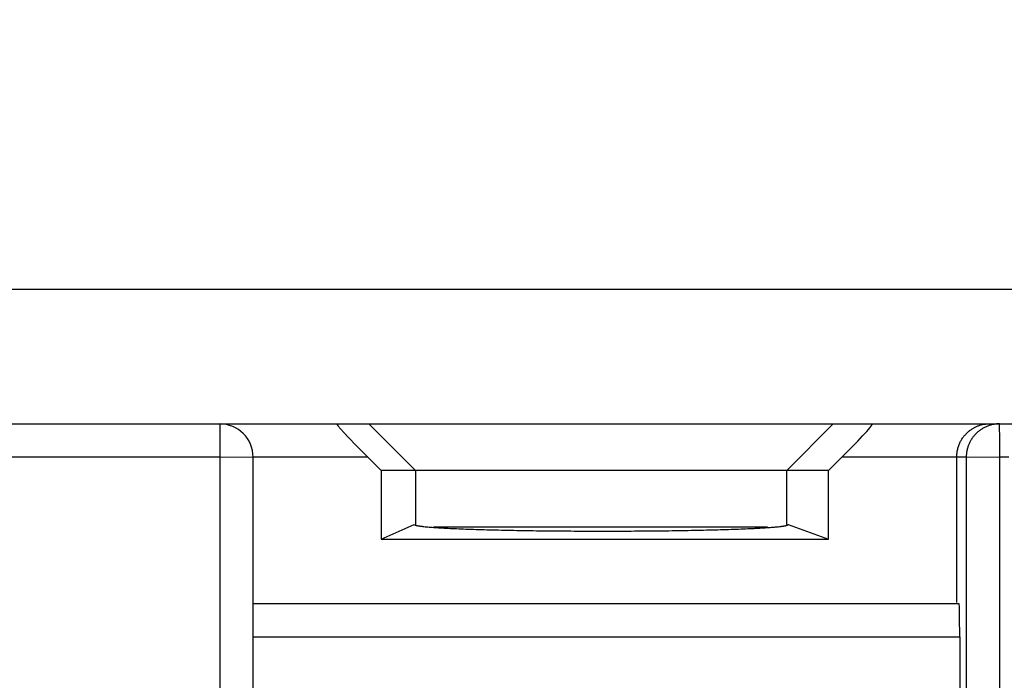
# Model space of a CAD drawing. Units: inches. Extents: x 0 to 10.3, y 0 to 8.2.
# Drawn here: x 6.5 to 7, y 5.2 to 5.4 of the extents above; entities that cross this region are included whole.
import ezdxf

# ---------------------------------------------------------------- set-up
doc = ezdxf.new("R2010")
doc.units = ezdxf.units.IN
doc.header["$LTSCALE"] = 0.605
doc.header["$MEASUREMENT"] = 0
doc.layers.get('0').update_dxf_attribs({"linetype": 'CONTINUOUS'})
doc.styles.get("Standard").update_dxf_attribs({"font": 'txt', "width": 0.8})
doc.dimstyles.new('DIMSTYLE_1', dxfattribs={"dimtxt": 0.15625, "dimasz": 0.1875, "dimexe": 0.125, "dimexo": 0.0625, "dimgap": 0.078125, "dimtad": 0, "dimtih": 1, "dimtoh": 1, "dimlfac": 1.3333333333, "dimzin": 4, "dimdsep": 46, "dimtxsty": 'STANDARD', "dimblk": '_FILLED', "dimblk1": '_FILLED', "dimblk2": '_FILLED', "dimcen": 0.09, "dimadec": 0, "dimazin": 0, "dimtfac": 1, "dimtofl": 0, "dimtmove": 0, "dimatfit": 3, "dimldrblk": '_FILLED', "dimfxl": 1, "dimtolj": 1, "dimtzin": 4, "dimarcsym": 0})

# ---------------------------------------------------------------- blocks, each defined once
blk = doc.blocks.new('_FILLED')
at = {"color": 0, "linetype": 'BYBLOCK'}
blk.add_solid([(0, 0), (-1, 0.1666666667), (-1, -0.1666666667)], dxfattribs=at)
blk = doc.blocks.new('*D3')
at = {"color": 2, "linetype": 'CONTINUOUS'}
for p, q in [((5.8549251495, 5.2335341509), (5.854859928, 6.0899941965)), ((7.1858640728, 5.2333408959), (7.1857988289, 6.0900955507)), ((5.8548694471, 5.9649941969), (6.0672138975, 5.9649941969)), ((7.1858083479, 5.9650955511), (6.9734638975, 5.9649941969))]:
    blk.add_line(p, q, dxfattribs=at)
at = {"color": 2, "linetype": 'CONTINUOUS', "xscale": 0.1875, "yscale": 0.1875, "zscale": 0.1875}
for p, rotation in [((5.8548694471, 5.9649941969), 180), ((7.1858083479, 5.9650955511), 0.0273478711)]:
    blk.add_blockref('_FILLED', p, dxfattribs=dict(at, rotation=rotation))
at = {"color": 2, "linetype": 'CONTINUOUS', "insert": (6.3953388975, 6.043169874), "char_height": 0.15625, "width": 0.75, "attachment_point": 2, "line_spacing_factor": 0.9}
blk.add_mtext('0,05\\P[45,1]', dxfattribs=at)

msp = doc.modelspace()

# ---------------------------------------------------------------- linework, layer by layer
at = {"color": 7, "linetype": 'CONTINUOUS'}
for p, q in [((7.0382248389, 5.3260479334), (6.0025502785, 5.3260479334)), ((6.0915240513, 5.266608554), (7.014020221, 5.266608554)), ((6.6237336167, 4.9746665113), (6.6237125088, 5.2518458988)), ((6.6804452579, 5.2459392686), (6.6743830241, 5.2519736111)), ((6.8844991137, 5.2519736111), (6.878437799, 5.2459392686)), ((6.9351745482, 5.1875049287), (6.9351696387, 5.2519736111)), ((6.6804452579, 5.2459392686), (6.6804475717, 5.2155550417)), ((6.6955814889, 5.2459392686), (6.6804452579, 5.2459392686)), ((6.8599473558, 5.2459392686), (6.6955814889, 5.2459392686)), ((6.878437799, 5.2459392686), (6.8599473558, 5.2459392686)), ((6.8784401128, 5.2155550417), (6.878437799, 5.2459392686)), ((6.6804475717, 5.2155550417), (6.6950191623, 5.2220183559)), ((6.8604854278, 5.22199209), (6.860503847, 5.2220372431)), ((6.8606383418, 5.2220183559), (6.8784401128, 5.2155550417)), ((6.8514055171, 5.2208408375), (6.7036106311, 5.2208408375)), ((6.6804475717, 5.2155550417), (6.8784401128, 5.2155550417)), ((6.9362303924, 5.1869769463), (6.6237174487, 5.1869769463)), ((6.9364846831, 5.1723425656), (6.9364997367, 4.9746665113))]:
    msp.add_line(p, q, dxfattribs=at)
at = {"color": 9, "linetype": 'CONTINUOUS'}
for p, q in [((6.6089487293, 5.266608554), (6.6090775562, 5.2519736111)), ((6.6955814889, 5.2459392686), (6.6749445475, 5.266608554)), ((6.8599473558, 5.2459392686), (6.8805528109, 5.266608554)), ((6.9542626627, 5.2593009237), (6.9541514678, 5.266608554)), ((6.449230627, 5.2519736111), (6.6090775562, 5.2519736111)), ((6.6090775562, 5.2519736111), (6.609098664, 4.9747942236)), ((6.6090775562, 5.2519736111), (6.6237125088, 5.2518458988)), ((6.6237124991, 5.2519736111), (6.6743830241, 5.2519736111)), ((6.8844991137, 5.2519736111), (6.9351696387, 5.2519736111)), ((6.9393899367, 5.2518458988), (6.9351696484, 5.2518458988)), ((6.9393899367, 5.2518458988), (6.9542802946, 5.2519736111)), ((6.9393899367, 5.2518458988), (6.9394110446, 4.9746665113)), ((6.9543014025, 4.9747942236), (6.9542802946, 5.2519736111)), ((6.9542802946, 5.2519736111), (6.9582953149, 5.2519736111)), ((6.6955814889, 5.2459392686), (6.6955833091, 5.2220372769)), ((6.8599491794, 5.2219920491), (6.8599473558, 5.2459392686)), ((6.6237185632, 5.1723425656), (6.9364846831, 5.1723425656))]:
    msp.add_line(p, q, dxfattribs=at)
at = {"color": 7, "linetype": 'CONTINUOUS'}
msp.add_arc((6.6089487293, 5.2518447745), 0.0147637795, 0.0043632124, 90, dxfattribs=at)
at = {"color": 9, "linetype": 'CONTINUOUS'}
msp.add_arc((5.4440960376, 5.25200329), 1.5101842573, 359.9988739955, 0.2768703471, dxfattribs=at)
at = {"color": 7, "linetype": 'CONTINUOUS'}
for centre, major_axis, ratio, start_param, end_param in [((6.8829492504, 5.2518447745), (0.0148933483, 0.0147466498), 0.0477386601, -1.5138934263, 0.0481762542), ((6.9362270197, 5.1722137289), (1.1246e-06, 0.0147637795), 0.0174524064, -1.5620683511, -0.0087253168)]:
    msp.add_ellipse(centre, major_axis=major_axis, ratio=ratio, start_param=start_param, end_param=end_param, dxfattribs=at)
for points, knots in [([(6.6608330678, 5.266608554), (6.6608280361, 5.266608554), (6.6608187016, 5.2666077426), (6.6608061816, 5.2666027581), (6.6607970945, 5.2665938359), (6.660791907, 5.2665815161), (6.6607902354, 5.2665663272), (6.660791742, 5.2665482179), (6.6607963413, 5.266527101), (6.6608040065, 5.2665029433), (6.6608147221, 5.2664757488), (6.6608341718, 5.2664330481), (6.6608665023, 5.2663724467), (6.6609150943, 5.2662916045), (6.6609752731, 5.2661993805), (6.6610468233, 5.2660960666), (6.6611295408, 5.2659819581), (6.661223201, 5.2658573496), (6.6613681554, 5.2656701473), (6.6615754195, 5.2654125008), (6.661854823, 5.2650774266), (6.6621709831, 5.2647082497), (6.6625208446, 5.2643080673), (6.6629012971, 5.2638800144), (6.6633092202, 5.2634272226), (6.6637414878, 5.2629528201), (6.6641950059, 5.2624598973), (6.6646670718, 5.2619511104), (6.6653270467, 5.2612451426), (6.6661868669, 5.2603348656), (6.6672559161, 5.2592158163), (6.6683653009, 5.2580657059), (6.6695059711, 5.2568929433), (6.6706704657, 5.2557048114), (6.6718527011, 5.2545073766), (6.6730470784, 5.253306148), (6.6738481263, 5.252506048), (6.6742497383, 5.2521062837)], [0, 0, 0, 0, 0.000760339, 0.0014010757, 0.0019959956, 0.0026323721, 0.0033809802, 0.0042848693, 0.0053672654, 0.0066404297, 0.008110798, 0.0097816034, 0.0137283682, 0.0184812257, 0.0240313038, 0.0303657694, 0.0374696721, 0.0453268332, 0.0539203145, 0.0732459123, 0.0952896839, 0.1198446105, 0.1466919717, 0.1756117354, 0.2063830542, 0.2387845474, 0.2725944719, 0.3075985184, 0.3436628218, 0.4186292697, 0.4968106757, 0.5775234276, 0.6600970476, 0.7440265016, 0.8289160767, 0.9143718933, 1, 1, 1, 1]), ([(6.9351947235, 5.2519736111), (6.9351946794, 5.2525533119), (6.935250657, 5.2534232284), (6.9354254313, 5.2545663922), (6.9356034193, 5.2554088656), (6.9358253788, 5.2562312259), (6.9360882954, 5.2570280216), (6.9363895415, 5.2577942416), (6.9367267022, 5.2585265347), (6.9370962608, 5.2592240471), (6.9376232485, 5.2600996034), (6.9383473377, 5.2611117082), (6.9393071905, 5.2622022994), (6.9401661779, 5.2630100849), (6.9408783128, 5.2635902496), (6.9415954174, 5.2641207333), (6.9423389382, 5.2645948746), (6.9431030577, 5.2650114173), (6.9436803144, 5.2652933364), (6.9442638762, 5.2655471212), (6.9450461314, 5.2658474869), (6.9460372134, 5.2661554964), (6.9472439508, 5.2664180558), (6.9484582271, 5.2665741559), (6.9492707982, 5.266608554), (6.9496757548, 5.266608554)], [0, 0, 0, 0, 0.0761080638, 0.1140695167, 0.1517801663, 0.1890909173, 0.2258446835, 0.2618814783, 0.2971244796, 0.3316315181, 0.3654612742, 0.4312366914, 0.4946903333, 0.5559175684, 0.5857976325, 0.6152454482, 0.672992449, 0.7013781587, 0.7294741138, 0.7573055273, 0.7848971778, 0.8394573787, 0.8933744916, 0.946833845, 1, 1, 1, 1]), ([(6.6951444558, 5.2220372435), (6.6951472429, 5.2220260898), (6.6951571803, 5.2220030554), (6.6951817391, 5.2219709033), (6.6952163365, 5.2219390521), (6.6952609764, 5.2219073357), (6.6953156998, 5.221875641), (6.6953805336, 5.2218439429), (6.6954554839, 5.2218122331), (6.6955405428, 5.2217805163), (6.6956356925, 5.2217487959), (6.6957821512, 5.2217046654), (6.6959906128, 5.221650291), (6.6962712169, 5.2215874335), (6.6965914632, 5.2215246526), (6.6969511091, 5.2214620006), (6.6973499164, 5.2213995388), (6.6977876342, 5.2213373159), (6.6982640089, 5.2212753788), (6.6987787843, 5.2212137679), (6.6995408888, 5.2211293688), (6.7001319567, 5.2210709868), (6.70053866, 5.2210331174)], [0, 0, 0, 0, 0.0062183286, 0.0133616923, 0.0217447034, 0.0315601854, 0.0429254255, 0.0559132916, 0.0705702579, 0.0869265991, 0.1050022684, 0.1248103999, 0.1696522499, 0.2214891983, 0.2803251916, 0.3461475858, 0.4189336047, 0.4986539496, 0.5852749405, 0.6787598482, 0.7790697579, 1, 1, 1, 1]), ([(6.70053866, 5.2210331174), (6.7009268594, 5.220996971), (6.701739406, 5.2209257535), (6.7030121738, 5.2208251846), (6.7043912842, 5.2207262851), (6.7058749184, 5.2206292066), (6.7074612587, 5.2205340925), (6.7097762691, 5.2204065071), (6.7129132313, 5.2202543532), (6.7169588547, 5.2200865249), (6.7213622577, 5.2199297769), (6.7260969593, 5.2197847919), (6.731133737, 5.219652501), (6.7364430055, 5.2195337713), (6.7419938642, 5.2194295187), (6.7477537003, 5.2193401946), (6.7557524005, 5.2192405616), (6.7639150849, 5.2191745726), (6.7721944012, 5.2191412945), (6.7784781007, 5.2191327903), (6.7847579952, 5.219140909), (6.7909970064, 5.2191656421), (6.797158691, 5.2192070401), (6.8032075348, 5.2192647564), (6.8091088872, 5.2193383198), (6.814828391, 5.2194272801), (6.8203321719, 5.2195312042), (6.8255879317, 5.2196496142), (6.8305651091, 5.2197815891), (6.8352343935, 5.2199262646), (6.8395668286, 5.220082731), (6.8429541454, 5.2202256844), (6.8454761037, 5.2203463788), (6.8472214987, 5.2204370201), (6.8488668126, 5.2205299187), (6.850410268, 5.2206249332), (6.8518500877, 5.2207219174), (6.8531844971, 5.2208207218), (6.8544117197, 5.2209211942), (6.8551936007, 5.2209924921), (6.8555663272, 5.2210287051)], [0, 0, 0, 0, 0.007540811, 0.0157757799, 0.0246936558, 0.0342830754, 0.044532596, 0.0554307162, 0.0791265005, 0.1052765743, 0.1337456774, 0.1643481487, 0.1968950935, 0.231197502, 0.2670624482, 0.3042753842, 0.3426141928, 0.4217805998, 0.4621575596, 0.5027492006, 0.5433163127, 0.5836196867, 0.6234214198, 0.6624946631, 0.7006181635, 0.7375707328, 0.7731312585, 0.8070879367, 0.8392502118, 0.8694305607, 0.8974415846, 0.9230999443, 0.9350038816, 0.9462755887, 0.9569037726, 0.9668771767, 0.9761845934, 0.9848148811, 0.9927569899, 1, 1, 1, 1]), ([(6.8555663272, 5.2210287051), (6.8559402446, 5.2210650337), (6.856483509, 5.2211210343), (6.8571837261, 5.2212020138), (6.8576562765, 5.2212611036), (6.8580932877, 5.2213204998), (6.8584945508, 5.2213801667), (6.8588598602, 5.2214400616), (6.8591890124, 5.2215001407), (6.8594818171, 5.2215603481), (6.8597380795, 5.2216206367), (6.8599282089, 5.2216728041), (6.8600615828, 5.221715149), (6.8601481272, 5.2217455872), (6.8602253912, 5.2217760271), (6.8602933627, 5.2218064669), (6.8603520392, 5.2218369044), (6.8604014301, 5.2218673515), (6.8604415622, 5.2218978395), (6.860472466, 5.2219284818), (6.8604941158, 5.2219594408), (6.8605025019, 5.2219814407), (6.8605047365, 5.2219920791)], [0, 0, 0, 0, 0.2213399735, 0.3217585109, 0.4152955626, 0.5019182112, 0.5815959642, 0.654301715, 0.7200132244, 0.7787155027, 0.8304048284, 0.8750959354, 0.8948319228, 0.9128403757, 0.929137182, 0.9437457822, 0.9567010086, 0.9680554683, 0.9778904431, 0.9863346679, 0.9935952904, 1, 1, 1, 1])]:
    msp.add_open_spline(points, degree=3, knots=knots, dxfattribs=at)
at = {"color": 9, "linetype": 'CONTINUOUS'}
msp.add_open_spline([(6.9541514678, 5.266608554), (6.9536724875, 5.266608554), (6.952711087, 5.2665594514), (6.9512806152, 5.2663442485), (6.9498720732, 5.2659912021), (6.9487295779, 5.2655851764), (6.9478422321, 5.2651950731), (6.9471920518, 5.2648703144), (6.9465593637, 5.2645138262), (6.9457418765, 5.2639973958), (6.9447703824, 5.2632770393), (6.9436958058, 5.2623028106), (6.9427216454, 5.2612281431), (6.9420013316, 5.2602565622), (6.9414849212, 5.2594389956), (6.9411284392, 5.2588062383), (6.9408036804, 5.258155984), (6.9404135668, 5.2572685285), (6.9400075152, 5.2561258869), (6.9396544167, 5.2547171604), (6.9394391392, 5.2532864908), (6.9393899724, 5.2523249516), (6.9393899367, 5.2518458988)], degree=3, knots=[0, 0, 0, 0, 0.0619985468, 0.1243589975, 0.1869621162, 0.2496736786, 0.2810392584, 0.3123871046, 0.3437069593, 0.3749977028, 0.437503951, 0.4999756655, 0.5624483171, 0.6249573483, 0.656250149, 0.6875724848, 0.718923208, 0.750292026, 0.8130110076, 0.875622537, 0.9379920625, 1, 1, 1, 1], dxfattribs=at)

# ---------------------------------------------------------------- dimensions: what is measured, and where the dimension line sits
at = {"color": 2, "linetype": 'CONTINUOUS'}
dim = msp.add_linear_dim(base=(7.1858083479, 5.9650955511), p1=(5.8549251495, 5.1710341509), p2=(7.1858640728, 5.1708408959), angle=0.0043632124, dimstyle='DIMSTYLE_1', dxfattribs=at)
dim.commit()
dim.dimension.update_dxf_attribs({"geometry": '*D3', "text_midpoint": (6.5203388975, 5.847857374), "dimtype": 160})

doc.saveas('drawing.dxf')
